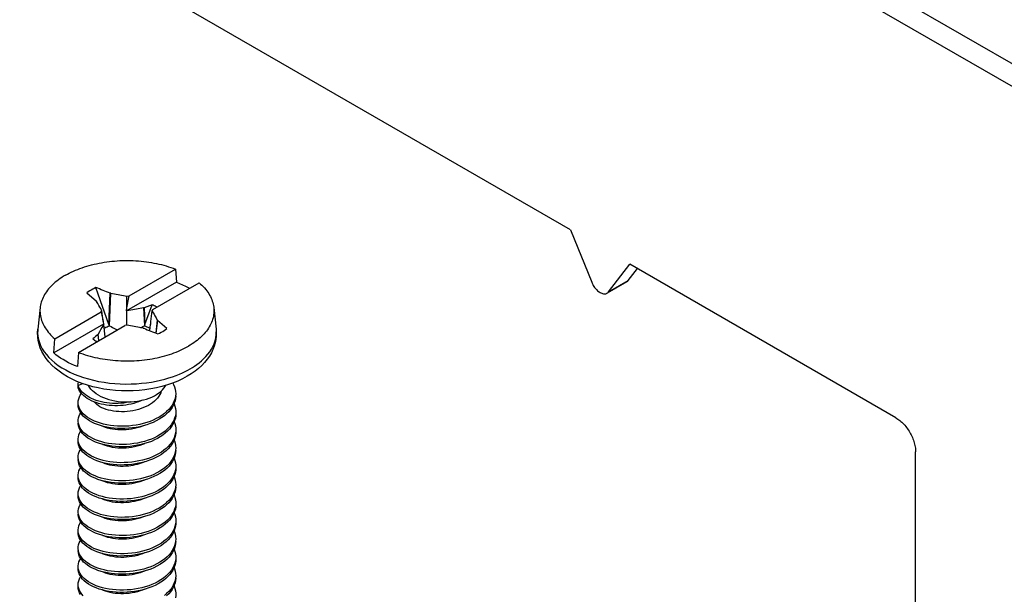
# Model space of a CAD drawing. Units: millimetres. Extents: x -78 to 78, y -64 to 64.
# Drawn here: x 2 to 19, y 0 to 10 of the extents above; entities that cross this region are included whole.
import ezdxf

# ---------------------------------------------------------------- set-up
doc = ezdxf.new("R2010")
doc.units = ezdxf.units.MM
doc.header["$LTSCALE"] = 23.1
doc.layers.get('0').update_dxf_attribs({"linetype": 'CONTINUOUS'})
for name, color, linetype in [('ASSI', 7, 'CONTINUOUS'), ('RACCORDO', 7, 'CONTINUOUS'), ('TRASH', 7, 'CONTINUOUS')]:
    doc.layers.add(name, color=color, linetype=linetype)

msp = doc.modelspace()

# ---------------------------------------------------------------- linework, layer by layer
at = {"color": 7, "linetype": 'CONTINUOUS'}
for p, q in [((3.75, 5.145), (4.582, 5.625)), ((4.582, 5.625), (4.601, 5.391)), ((4.601, 5.391), (3.707, 4.875)), ((4.174, 4.9), (5.006, 5.381)), ((2.995, 5.199), (3.167, 5.052)), ((3.388, 4.628), (3.412, 5.193)), ((3.4, 4.609), (3.423, 5.192)), ((3.423, 5.192), (3.412, 5.193)), ((3.423, 5.192), (3.584, 5.162)), ((3.712, 4.929), (3.75, 5.145)), ((3.712, 5.138), (3.75, 5.145)), ((3.712, 4.929), (3.712, 5.138)), ((3.167, 5.052), (3.169, 5.045)), ((3.189, 5.008), (3.169, 5.045)), ((3.21, 4.971), (3.189, 5.008)), ((3.226, 4.943), (3.21, 4.971)), ((4.162, 4.986), (4.023, 4.932)), ((4.036, 4.628), (4.162, 4.986)), ((2.156, 4.934), (2.114, 4.545)), ((2.418, 4.376), (3.251, 4.857)), ((3.242, 4.915), (3.226, 4.943)), ((3.252, 4.897), (3.242, 4.915)), ((3.251, 4.857), (3.263, 4.878)), ((3.251, 4.857), (3.288, 4.684)), ((3.263, 4.878), (3.252, 4.897)), ((3.288, 4.684), (3.263, 4.878)), ((3.707, 4.875), (3.712, 4.929)), ((3.712, 4.874), (3.707, 4.875)), ((3.783, 4.888), (3.712, 4.874)), ((3.712, 4.619), (3.712, 4.874)), ((3.882, 4.907), (3.783, 4.888)), ((4.012, 4.931), (3.882, 4.907)), ((4.023, 4.932), (4.012, 4.931)), ((4.012, 4.931), (4.025, 4.609)), ((4.023, 4.932), (4.036, 4.628)), ((4.161, 4.878), (4.137, 4.684)), ((4.174, 4.9), (4.161, 4.878)), ((4.161, 4.878), (4.172, 4.86)), ((4.172, 4.86), (4.183, 4.841)), ((4.183, 4.841), (4.199, 4.814)), ((4.199, 4.814), (4.214, 4.786)), ((4.214, 4.786), (4.235, 4.749)), ((5.269, 4.934), (5.31, 4.545)), ((3.293, 4.636), (2.399, 4.12)), ((2.842, 4.131), (3.675, 4.612)), ((3.288, 4.684), (3.293, 4.636)), ((3.293, 4.636), (3.295, 4.633)), ((3.323, 4.409), (3.295, 4.633)), ((3.712, 4.619), (3.675, 4.612)), ((4.002, 4.564), (3.841, 4.594)), ((4.13, 4.633), (4.116, 4.523)), ((4.13, 4.633), (4.132, 4.637)), ((4.132, 4.63), (4.13, 4.633)), ((4.137, 4.684), (4.132, 4.63)), ((4.256, 4.711), (4.23, 4.479)), ((4.258, 4.705), (4.233, 4.478)), ((4.235, 4.749), (4.256, 4.711)), ((4.258, 4.705), (4.256, 4.711)), ((4.43, 4.557), (4.258, 4.705)), ((3.197, 4.46), (3.194, 4.454)), ((3.207, 4.341), (3.194, 4.454)), ((3.218, 4.499), (3.197, 4.46)), ((3.21, 4.343), (3.197, 4.46)), ((3.24, 4.537), (3.218, 4.499)), ((3.261, 4.576), (3.24, 4.537)), ((4.002, 4.564), (4.013, 4.563)), ((2.399, 4.12), (2.418, 4.376)), ((2.842, 4.131), (2.823, 3.875)), ((2.838, 3.534), (2.837, 3.557)), ((2.838, 3.534), (2.914, 3.572)), ((2.838, 3.493), (2.838, 3.534)), ((2.851, 3.503), (2.838, 3.534)), ((2.838, 3.493), (2.837, 3.516)), ((2.868, 3.474), (2.851, 3.503)), ((2.837, 2.577), (2.837, 2.582)), ((3.8, 1.774), (3.75, 1.766)), ((4.586, 1.136), (4.587, 1.108)), ((2.837, 0.944), (2.837, 0.949))]:
    msp.add_line(p, q, dxfattribs=at)
for points in [[(2.61, 5.515), (2.644, 5.534), (2.679, 5.553), (2.715, 5.571), (2.753, 5.588), (2.791, 5.604), (2.83, 5.62), (2.869, 5.636), (2.91, 5.65), (2.951, 5.664), (2.993, 5.677), (3.036, 5.689), (3.079, 5.701), (3.123, 5.712), (3.167, 5.722), (3.212, 5.731), (3.258, 5.74), (3.304, 5.747), (3.35, 5.754), (3.397, 5.76), (3.443, 5.765), (3.491, 5.769), (3.538, 5.773), (3.585, 5.776), (3.633, 5.777), (3.681, 5.778), (3.728, 5.779), (3.776, 5.778), (3.824, 5.776), (3.871, 5.774), (3.919, 5.771), (3.966, 5.767), (4.013, 5.762), (4.06, 5.756), (4.106, 5.749), (4.152, 5.742), (4.197, 5.734), (4.243, 5.725), (4.287, 5.715), (4.331, 5.705), (4.375, 5.693), (4.418, 5.681), (4.46, 5.668), (4.501, 5.655), (4.542, 5.641), (4.582, 5.625)], [(2.61, 5.515), (2.576, 5.495), (2.544, 5.475), (2.513, 5.454), (2.483, 5.432), (2.454, 5.41), (2.427, 5.388), (2.4, 5.365), (2.375, 5.342), (2.351, 5.318), (2.329, 5.293), (2.307, 5.269), (2.287, 5.244), (2.269, 5.218), (2.251, 5.193), (2.235, 5.167), (2.221, 5.141), (2.207, 5.114), (2.196, 5.087), (2.185, 5.061), (2.176, 5.033), (2.169, 5.006), (2.163, 4.979), (2.158, 4.951), (2.156, 4.934)], [(4.601, 5.391), (4.656, 5.369), (4.709, 5.345), (4.76, 5.32), (4.81, 5.294), (4.833, 5.28)], [(5.006, 5.381), (5.033, 5.357), (5.057, 5.334), (5.081, 5.31), (5.103, 5.286), (5.124, 5.261), (5.144, 5.236), (5.162, 5.21), (5.179, 5.184), (5.194, 5.158), (5.208, 5.132), (5.221, 5.105), (5.233, 5.079), (5.242, 5.052), (5.251, 5.025), (5.258, 4.997), (5.264, 4.97), (5.268, 4.943), (5.269, 4.934)], [(3.156, 5.292), (3.127, 5.279), (3.098, 5.264), (3.071, 5.249), (3.044, 5.233), (3.019, 5.216), (2.995, 5.199)], [(3.388, 4.628), (3.197, 5.176), (3.156, 5.292)], [(3.584, 5.162), (3.68, 5.144), (3.712, 5.138)], [(4.248, 4.943), (4.239, 4.948), (4.221, 4.958), (4.202, 4.968), (4.182, 4.977), (4.162, 4.986)], [(2.156, 4.934), (2.155, 4.924), (2.153, 4.896), (2.153, 4.869), (2.154, 4.841), (2.157, 4.814), (2.161, 4.786), (2.167, 4.759), (2.174, 4.732), (2.182, 4.705), (2.192, 4.678), (2.203, 4.651), (2.216, 4.624), (2.23, 4.598), (2.246, 4.572), (2.263, 4.546), (2.281, 4.521), (2.301, 4.496), (2.322, 4.471), (2.344, 4.447), (2.367, 4.423), (2.392, 4.399), (2.418, 4.376)], [(5.269, 4.934), (5.27, 4.915), (5.272, 4.888), (5.271, 4.86), (5.27, 4.832), (5.267, 4.805), (5.262, 4.778), (5.256, 4.75), (5.248, 4.723), (5.239, 4.696), (5.229, 4.669), (5.217, 4.642), (5.204, 4.616), (5.189, 4.59), (5.173, 4.564), (5.156, 4.538), (5.137, 4.513), (5.117, 4.488), (5.096, 4.463), (5.073, 4.439), (5.049, 4.415), (5.024, 4.391), (4.998, 4.369), (4.97, 4.346), (4.941, 4.324), (4.911, 4.303), (4.88, 4.282), (4.848, 4.261), (4.815, 4.242)], [(3.295, 4.633), (3.283, 4.614), (3.261, 4.576)], [(3.841, 4.594), (3.744, 4.613), (3.712, 4.619)], [(4.268, 4.464), (4.298, 4.478), (4.327, 4.492), (4.354, 4.508), (4.38, 4.523), (4.406, 4.54), (4.43, 4.557)], [(2.842, 4.131), (2.882, 4.116), (2.923, 4.102), (2.965, 4.088), (3.007, 4.075), (3.05, 4.063), (3.093, 4.052), (3.137, 4.041), (3.182, 4.032), (3.227, 4.023), (3.273, 4.014), (3.319, 4.007), (3.365, 4), (3.412, 3.995), (3.459, 3.99), (3.506, 3.986), (3.553, 3.983), (3.601, 3.98), (3.648, 3.979), (3.696, 3.978), (3.744, 3.978), (3.792, 3.979), (3.839, 3.981), (3.887, 3.984), (3.934, 3.987), (3.981, 3.991), (4.028, 3.997), (4.075, 4.002), (4.121, 4.009), (4.167, 4.017), (4.212, 4.025), (4.257, 4.035), (4.302, 4.045), (4.346, 4.055), (4.389, 4.067), (4.432, 4.079), (4.473, 4.092), (4.515, 4.106), (4.555, 4.121), (4.595, 4.136), (4.634, 4.152), (4.672, 4.169), (4.709, 4.186), (4.745, 4.204), (4.781, 4.222), (4.815, 4.242)], [(3.102, 4.374), (3.117, 4.362), (3.133, 4.351), (3.15, 4.34), (3.167, 4.329), (3.176, 4.324)], [(2.823, 3.875), (2.769, 3.898), (2.716, 3.921), (2.664, 3.946), (2.615, 3.972), (2.568, 4), (2.522, 4.028), (2.479, 4.058), (2.438, 4.088), (2.399, 4.12)], [(2.837, 3.557), (2.838, 3.568), (2.841, 3.6)], [(3.2, 3.364), (3.16, 3.389), (3.124, 3.415), (3.092, 3.443), (3.064, 3.473), (3.04, 3.504), (3.02, 3.535), (3.019, 3.537)], [(4.01, 3.278), (4.062, 3.293), (4.112, 3.311), (4.159, 3.33), (4.204, 3.352), (4.245, 3.376), (4.283, 3.402), (4.317, 3.429), (4.347, 3.458), (4.373, 3.488), (4.395, 3.519), (4.405, 3.538)], [(4.536, 3.581), (4.55, 3.556), (4.566, 3.515), (4.578, 3.473), (4.585, 3.431), (4.587, 3.394)], [(2.837, 3.23), (2.84, 3.263), (2.847, 3.297), (2.859, 3.331), (2.876, 3.364), (2.897, 3.394)], [(3.983, 3.272), (3.96, 3.261), (3.92, 3.244), (3.878, 3.229), (3.834, 3.216), (3.788, 3.204), (3.742, 3.195), (3.694, 3.186), (3.645, 3.18), (3.595, 3.176), (3.545, 3.174), (3.495, 3.174), (3.445, 3.176), (3.395, 3.18), (3.346, 3.186), (3.297, 3.194), (3.25, 3.204), (3.203, 3.216), (3.159, 3.23), (3.116, 3.246), (3.075, 3.264), (3.037, 3.284), (3.001, 3.305), (2.968, 3.328), (2.938, 3.352), (2.911, 3.378), (2.887, 3.405), (2.867, 3.434), (2.851, 3.463), (2.838, 3.493)], [(3.778, 3.243), (3.751, 3.237), (3.703, 3.229), (3.654, 3.222), (3.604, 3.218), (3.554, 3.215), (3.503, 3.214), (3.453, 3.216), (3.402, 3.22), (3.352, 3.225), (3.303, 3.233), (3.255, 3.243), (3.208, 3.255), (3.163, 3.269), (3.12, 3.285), (3.079, 3.303), (3.04, 3.323), (3.003, 3.344), (2.97, 3.367), (2.939, 3.392), (2.912, 3.418), (2.888, 3.445), (2.868, 3.474)], [(4.328, 3.439), (4.317, 3.407), (4.302, 3.375), (4.283, 3.343), (4.261, 3.312), (4.234, 3.283), (4.205, 3.255), (4.172, 3.228), (4.136, 3.203), (4.097, 3.18), (4.055, 3.158), (4.012, 3.139), (3.966, 3.122), (3.918, 3.107), (3.87, 3.094), (3.82, 3.083), (3.769, 3.075), (3.718, 3.07), (3.667, 3.066), (3.617, 3.065), (3.567, 3.067), (3.518, 3.07), (3.47, 3.077), (3.424, 3.085), (3.38, 3.095), (3.338, 3.108), (3.298, 3.122), (3.261, 3.138), (3.228, 3.156), (3.197, 3.175), (3.17, 3.196), (3.146, 3.218), (3.127, 3.241), (3.126, 3.242)], [(3.2, 3.364), (3.243, 3.341), (3.289, 3.32), (3.337, 3.302), (3.388, 3.285), (3.442, 3.271), (3.497, 3.26), (3.553, 3.251), (3.61, 3.245), (3.669, 3.242), (3.727, 3.241), (3.785, 3.243), (3.843, 3.248), (3.9, 3.255), (3.956, 3.266), (4.01, 3.278)], [(4.587, 3.394), (4.587, 3.388), (4.584, 3.346)], [(4.587, 3.353), (4.587, 3.347), (4.584, 3.305), (4.576, 3.263), (4.562, 3.221), (4.544, 3.18), (4.521, 3.14), (4.493, 3.101), (4.461, 3.063), (4.424, 3.027), (4.384, 2.993), (4.339, 2.96), (4.291, 2.93), (4.239, 2.901), (4.184, 2.875), (4.127, 2.852), (4.067, 2.831), (4.005, 2.813), (3.941, 2.797), (3.876, 2.785), (3.81, 2.775), (3.744, 2.768), (3.677, 2.764), (3.61, 2.763), (3.544, 2.765), (3.48, 2.77), (3.416, 2.778), (3.354, 2.788), (3.294, 2.801), (3.237, 2.817), (3.182, 2.835), (3.131, 2.856), (3.083, 2.879), (3.038, 2.903), (2.998, 2.93), (2.961, 2.958), (2.929, 2.988), (2.902, 3.019), (2.879, 3.051), (2.861, 3.085), (2.848, 3.118), (2.84, 3.153), (2.837, 3.19)], [(2.848, 3.159), (2.84, 3.194), (2.837, 3.23)], [(4.584, 3.346), (4.576, 3.303), (4.562, 3.262), (4.544, 3.221), (4.521, 3.181), (4.493, 3.142), (4.461, 3.104), (4.424, 3.068), (4.384, 3.033), (4.339, 3.001), (4.291, 2.97), (4.239, 2.942), (4.184, 2.916), (4.127, 2.893), (4.067, 2.872), (4.005, 2.854), (3.941, 2.838), (3.876, 2.826), (3.81, 2.816), (3.744, 2.809), (3.677, 2.805), (3.61, 2.804), (3.544, 2.806), (3.48, 2.811), (3.416, 2.819), (3.354, 2.829), (3.294, 2.842), (3.237, 2.858), (3.182, 2.876), (3.131, 2.897), (3.083, 2.919), (3.038, 2.944), (2.998, 2.971), (2.961, 2.999), (2.929, 3.029), (2.902, 3.06), (2.879, 3.092), (2.861, 3.125), (2.848, 3.159)], [(4.558, 3.21), (4.56, 3.205), (4.574, 3.163), (4.583, 3.121), (4.587, 3.079), (4.587, 3.067)], [(2.837, 2.904), (2.838, 2.922), (2.843, 2.957), (2.854, 2.991), (2.869, 3.024), (2.883, 3.046)], [(4.587, 3.026), (4.586, 2.995), (4.58, 2.953), (4.568, 2.911), (4.552, 2.87), (4.531, 2.829), (4.505, 2.79), (4.475, 2.752), (4.44, 2.715), (4.4, 2.68), (4.357, 2.646), (4.31, 2.615), (4.26, 2.586), (4.206, 2.559), (4.15, 2.534), (4.091, 2.512), (4.03, 2.493), (3.967, 2.477), (3.902, 2.463), (3.837, 2.452), (3.77, 2.444), (3.704, 2.439), (3.637, 2.437), (3.571, 2.438), (3.505, 2.441), (3.441, 2.448), (3.379, 2.457), (3.318, 2.469), (3.26, 2.484), (3.204, 2.501), (3.151, 2.521), (3.102, 2.543), (3.056, 2.567), (3.013, 2.593), (2.975, 2.62), (2.942, 2.649), (2.912, 2.68), (2.888, 2.712), (2.868, 2.745), (2.853, 2.778), (2.843, 2.812), (2.838, 2.847), (2.837, 2.863)], [(4.587, 3.067), (4.586, 3.036), (4.58, 2.994)], [(2.853, 2.819), (2.843, 2.853), (2.838, 2.888), (2.837, 2.904)], [(4.58, 2.994), (4.568, 2.952), (4.552, 2.91), (4.531, 2.87), (4.505, 2.831), (4.475, 2.792), (4.44, 2.756), (4.4, 2.72), (4.357, 2.687), (4.31, 2.656), (4.26, 2.627), (4.206, 2.6), (4.15, 2.575), (4.091, 2.553), (4.03, 2.534), (3.967, 2.517), (3.902, 2.504), (3.837, 2.493), (3.77, 2.485), (3.704, 2.48), (3.637, 2.478), (3.571, 2.478), (3.505, 2.482), (3.441, 2.489), (3.379, 2.498), (3.318, 2.51), (3.26, 2.525), (3.204, 2.542), (3.151, 2.562), (3.102, 2.583), (3.056, 2.607), (3.013, 2.633), (2.975, 2.661), (2.942, 2.69), (2.912, 2.721), (2.888, 2.753), (2.868, 2.785), (2.853, 2.819)], [(4.558, 2.883), (4.569, 2.853), (4.58, 2.811), (4.586, 2.769), (4.587, 2.741)], [(2.837, 2.582), (2.841, 2.616), (2.849, 2.651), (2.862, 2.684), (2.88, 2.717), (2.882, 2.72)], [(4.587, 2.7), (4.587, 2.686), (4.583, 2.643), (4.574, 2.601), (4.559, 2.56), (4.54, 2.519), (4.516, 2.479), (4.487, 2.44), (4.454, 2.403), (4.417, 2.367), (4.375, 2.333), (4.33, 2.301), (4.281, 2.271), (4.228, 2.243), (4.173, 2.217), (4.115, 2.194), (4.054, 2.174), (3.992, 2.156), (3.928, 2.141), (3.863, 2.129), (3.797, 2.12), (3.73, 2.114), (3.664, 2.111), (3.597, 2.11), (3.531, 2.113), (3.467, 2.118), (3.403, 2.127), (3.342, 2.138), (3.283, 2.151), (3.226, 2.167), (3.172, 2.186), (3.121, 2.207), (3.074, 2.23), (3.03, 2.255), (2.99, 2.282), (2.955, 2.311), (2.923, 2.341), (2.897, 2.372), (2.875, 2.405), (2.858, 2.438), (2.846, 2.472), (2.839, 2.506), (2.837, 2.536)], [(4.583, 2.684), (4.574, 2.642), (4.559, 2.6), (4.54, 2.559), (4.516, 2.52), (4.487, 2.481), (4.454, 2.443), (4.417, 2.408), (4.375, 2.374), (4.33, 2.341), (4.281, 2.311), (4.228, 2.284), (4.173, 2.258), (4.115, 2.235), (4.054, 2.215), (3.992, 2.197), (3.928, 2.182), (3.863, 2.17), (3.797, 2.161), (3.73, 2.155), (3.664, 2.152), (3.597, 2.151), (3.531, 2.154), (3.467, 2.159), (3.403, 2.167), (3.342, 2.178), (3.283, 2.192), (3.226, 2.208), (3.172, 2.227), (3.121, 2.248), (3.074, 2.271), (3.03, 2.296), (2.99, 2.323), (2.955, 2.352), (2.923, 2.382), (2.897, 2.413), (2.875, 2.446), (2.858, 2.479), (2.846, 2.513)], [(4.028, 2.82), (3.99, 2.804), (3.943, 2.788), (3.895, 2.774), (3.846, 2.762), (3.796, 2.753), (3.746, 2.746), (3.696, 2.741), (3.647, 2.739), (3.598, 2.739), (3.55, 2.741), (3.501, 2.746), (3.455, 2.752), (3.41, 2.761), (3.366, 2.772), (3.326, 2.785), (3.288, 2.8), (3.268, 2.809)], [(4.587, 2.741), (4.587, 2.726), (4.583, 2.684)], [(2.846, 2.513), (2.839, 2.547), (2.837, 2.577)], [(4.026, 2.492), (3.99, 2.477), (3.943, 2.461), (3.895, 2.447), (3.846, 2.435), (3.796, 2.426), (3.746, 2.419), (3.696, 2.415), (3.647, 2.412), (3.598, 2.412), (3.549, 2.415), (3.501, 2.419), (3.454, 2.426), (3.409, 2.435), (3.365, 2.446), (3.325, 2.459), (3.287, 2.473), (3.269, 2.482)], [(4.558, 2.556), (4.563, 2.543), (4.576, 2.501), (4.584, 2.459), (4.587, 2.414)], [(2.837, 2.251), (2.839, 2.276), (2.845, 2.31), (2.856, 2.344), (2.872, 2.378), (2.883, 2.393)], [(4.587, 2.373), (4.585, 2.334), (4.578, 2.291), (4.566, 2.249), (4.548, 2.208), (4.526, 2.168), (4.499, 2.129), (4.468, 2.091), (4.432, 2.054), (4.392, 2.02), (4.348, 1.987), (4.301, 1.956), (4.249, 1.927), (4.195, 1.901), (4.138, 1.877), (4.079, 1.855), (4.017, 1.836), (3.954, 1.82), (3.889, 1.807), (3.823, 1.797), (3.757, 1.79)], [(4.578, 2.332), (4.566, 2.29), (4.548, 2.249), (4.526, 2.209), (4.499, 2.17), (4.468, 2.132), (4.432, 2.095), (4.392, 2.06), (4.348, 2.027), (4.301, 1.997), (4.249, 1.968), (4.195, 1.941), (4.138, 1.917), (4.079, 1.896), (4.017, 1.877), (3.954, 1.861), (3.889, 1.848), (3.823, 1.838), (3.757, 1.83)], [(4.587, 2.414), (4.585, 2.374), (4.578, 2.332)], [(2.85, 2.173), (2.841, 2.207), (2.837, 2.241), (2.837, 2.251)], [(3.757, 1.79), (3.69, 1.785), (3.624, 1.784), (3.558, 1.785), (3.492, 1.789), (3.429, 1.796), (3.366, 1.806), (3.306, 1.819), (3.248, 1.834), (3.193, 1.852), (3.141, 1.872), (3.092, 1.894), (3.047, 1.918), (3.006, 1.945), (2.968, 1.973), (2.935, 2.002), (2.907, 2.033), (2.883, 2.065), (2.864, 2.098), (2.85, 2.132), (2.841, 2.166), (2.837, 2.201), (2.837, 2.21)], [(3.757, 1.83), (3.69, 1.826), (3.624, 1.824), (3.558, 1.826), (3.492, 1.83), (3.429, 1.837), (3.366, 1.847), (3.306, 1.86), (3.248, 1.875), (3.193, 1.893), (3.141, 1.913), (3.092, 1.935), (3.047, 1.959), (3.006, 1.986), (2.968, 2.014), (2.935, 2.043), (2.907, 2.074), (2.883, 2.106), (2.864, 2.139), (2.85, 2.173)], [(3.744, 2.092), (3.695, 2.088), (3.645, 2.086), (3.595, 2.086), (3.546, 2.088), (3.497, 2.093), (3.45, 2.1), (3.404, 2.109), (3.361, 2.121), (3.321, 2.134), (3.283, 2.148), (3.269, 2.155)], [(4.029, 2.167), (4.001, 2.155), (3.966, 2.142), (3.93, 2.13), (3.894, 2.12), (3.856, 2.111), (3.819, 2.103), (3.782, 2.097), (3.744, 2.092)], [(4.558, 2.231), (4.572, 2.192), (4.582, 2.15), (4.587, 2.107), (4.587, 2.087)], [(2.837, 1.924), (2.838, 1.935), (2.842, 1.97), (2.851, 2.004), (2.865, 2.038), (2.882, 2.067)], [(4.587, 2.047), (4.587, 2.024), (4.581, 1.982), (4.571, 1.94), (4.556, 1.898), (4.536, 1.857), (4.511, 1.818), (4.481, 1.779), (4.447, 1.742), (4.409, 1.707), (4.366, 1.673), (4.32, 1.641), (4.27, 1.612), (4.217, 1.584), (4.161, 1.559), (4.103, 1.537), (4.042, 1.517), (3.979, 1.5), (3.915, 1.486), (3.85, 1.474), (3.784, 1.466), (3.717, 1.46), (3.65, 1.457), (3.584, 1.457), (3.518, 1.461), (3.454, 1.467), (3.391, 1.475), (3.33, 1.487), (3.271, 1.501), (3.215, 1.518), (3.161, 1.537), (3.111, 1.558), (3.065, 1.582), (3.022, 1.607), (2.983, 1.635), (2.948, 1.664), (2.918, 1.694), (2.892, 1.726), (2.871, 1.758), (2.855, 1.792), (2.844, 1.826), (2.838, 1.86), (2.837, 1.883)], [(4.581, 2.022), (4.571, 1.98), (4.556, 1.939), (4.536, 1.898), (4.511, 1.859), (4.481, 1.82), (4.447, 1.783), (4.409, 1.748), (4.366, 1.714), (4.32, 1.682), (4.27, 1.652), (4.217, 1.625), (4.161, 1.6), (4.103, 1.578), (4.042, 1.558), (3.979, 1.541), (3.915, 1.526), (3.85, 1.515), (3.784, 1.506), (3.717, 1.501), (3.65, 1.498), (3.584, 1.498), (3.518, 1.501), (3.454, 1.507), (3.391, 1.516), (3.33, 1.528), (3.271, 1.542), (3.215, 1.559), (3.161, 1.578), (3.111, 1.599), (3.065, 1.623), (3.022, 1.648), (2.983, 1.676), (2.948, 1.704), (2.918, 1.735), (2.892, 1.766), (2.871, 1.799), (2.855, 1.833), (2.844, 1.867)], [(4.587, 2.087), (4.587, 2.065), (4.581, 2.022)], [(2.844, 1.867), (2.838, 1.901), (2.837, 1.924)], [(3.75, 1.766), (3.7, 1.762), (3.651, 1.759), (3.601, 1.759), (3.551, 1.761), (3.502, 1.766), (3.454, 1.773), (3.408, 1.782), (3.365, 1.793), (3.324, 1.806), (3.286, 1.821), (3.268, 1.829)], [(4.027, 1.839), (3.991, 1.825), (3.945, 1.808), (3.897, 1.794), (3.849, 1.783), (3.8, 1.774)], [(4.558, 1.903), (4.566, 1.882), (4.578, 1.84), (4.585, 1.798), (4.587, 1.761)], [(2.837, 1.597), (2.84, 1.63), (2.847, 1.664), (2.859, 1.698), (2.876, 1.731), (2.883, 1.74)], [(4.587, 1.72), (4.587, 1.714), (4.584, 1.672), (4.576, 1.63), (4.562, 1.588), (4.544, 1.547), (4.521, 1.507), (4.493, 1.468), (4.461, 1.43), (4.424, 1.394), (4.384, 1.36), (4.339, 1.327), (4.291, 1.297), (4.239, 1.268), (4.184, 1.242), (4.127, 1.219), (4.067, 1.198), (4.005, 1.18), (3.941, 1.164), (3.876, 1.152), (3.81, 1.142), (3.744, 1.135), (3.677, 1.131), (3.61, 1.13), (3.544, 1.132), (3.48, 1.137), (3.416, 1.145), (3.354, 1.155), (3.294, 1.169), (3.237, 1.184), (3.182, 1.202), (3.131, 1.223), (3.083, 1.246), (3.038, 1.27), (2.998, 1.297), (2.961, 1.325), (2.929, 1.355), (2.902, 1.386), (2.879, 1.419), (2.861, 1.452), (2.848, 1.485), (2.84, 1.52), (2.837, 1.557)], [(2.848, 1.526), (2.84, 1.561), (2.837, 1.597)], [(4.584, 1.713), (4.576, 1.671), (4.562, 1.629), (4.544, 1.588), (4.521, 1.548), (4.493, 1.509), (4.461, 1.471), (4.424, 1.435), (4.384, 1.401), (4.339, 1.368), (4.291, 1.337), (4.239, 1.309), (4.184, 1.283), (4.127, 1.26), (4.067, 1.239), (4.005, 1.221), (3.941, 1.205), (3.876, 1.193), (3.81, 1.183), (3.744, 1.176), (3.677, 1.172), (3.61, 1.171), (3.544, 1.173), (3.48, 1.178), (3.416, 1.186), (3.354, 1.196), (3.294, 1.209), (3.237, 1.225), (3.182, 1.243), (3.131, 1.264), (3.083, 1.286), (3.038, 1.311), (2.998, 1.338), (2.961, 1.366), (2.929, 1.396), (2.902, 1.427), (2.879, 1.459), (2.861, 1.492), (2.848, 1.526)], [(4.587, 1.761), (4.587, 1.755), (4.584, 1.713)], [(2.837, 1.271), (2.838, 1.289), (2.843, 1.324), (2.854, 1.358), (2.869, 1.391), (2.883, 1.414)], [(4.027, 1.513), (3.991, 1.498), (3.945, 1.482), (3.898, 1.468), (3.849, 1.456), (3.801, 1.447), (3.751, 1.44), (3.701, 1.435), (3.651, 1.433), (3.601, 1.433), (3.551, 1.435), (3.502, 1.439), (3.455, 1.446), (3.409, 1.455), (3.365, 1.466), (3.324, 1.479), (3.286, 1.494), (3.27, 1.501)], [(4.558, 1.577), (4.56, 1.572), (4.574, 1.53), (4.583, 1.488), (4.587, 1.446), (4.587, 1.434)], [(4.587, 1.434), (4.586, 1.403), (4.58, 1.361)], [(4.587, 1.393), (4.586, 1.362), (4.58, 1.32), (4.568, 1.278), (4.552, 1.237), (4.531, 1.196), (4.505, 1.157), (4.475, 1.119), (4.44, 1.082), (4.4, 1.047), (4.357, 1.013), (4.31, 0.982), (4.26, 0.953), (4.206, 0.926), (4.15, 0.901), (4.091, 0.879), (4.03, 0.86), (3.967, 0.844), (3.902, 0.83), (3.837, 0.819), (3.77, 0.811), (3.704, 0.806), (3.637, 0.804), (3.571, 0.805), (3.505, 0.808), (3.441, 0.815), (3.379, 0.824), (3.318, 0.836), (3.26, 0.851), (3.204, 0.868), (3.151, 0.888), (3.102, 0.91), (3.056, 0.934), (3.013, 0.96), (2.975, 0.987), (2.942, 1.016), (2.912, 1.047), (2.888, 1.079), (2.868, 1.112), (2.853, 1.145), (2.843, 1.179), (2.838, 1.214), (2.837, 1.23)], [(2.853, 1.186), (2.843, 1.22), (2.838, 1.255), (2.837, 1.271)], [(4.58, 1.361), (4.568, 1.319), (4.552, 1.278), (4.531, 1.237), (4.505, 1.198), (4.475, 1.159), (4.44, 1.123), (4.4, 1.087), (4.357, 1.054), (4.31, 1.023), (4.26, 0.994), (4.206, 0.967), (4.15, 0.942), (4.091, 0.92), (4.03, 0.901), (3.967, 0.884), (3.902, 0.871), (3.837, 0.86), (3.77, 0.852), (3.704, 0.847), (3.637, 0.845), (3.571, 0.845), (3.505, 0.849), (3.441, 0.856), (3.379, 0.865), (3.318, 0.877), (3.26, 0.892), (3.204, 0.909), (3.151, 0.929), (3.102, 0.951), (3.056, 0.974), (3.013, 1), (2.975, 1.028), (2.942, 1.057), (2.912, 1.088), (2.888, 1.12), (2.868, 1.153), (2.853, 1.186)], [(4.558, 1.251), (4.569, 1.22), (4.58, 1.178), (4.586, 1.136)], [(2.837, 0.949), (2.841, 0.983), (2.849, 1.018), (2.862, 1.051), (2.88, 1.084), (2.882, 1.087)], [(4.587, 1.067), (4.587, 1.053), (4.583, 1.01), (4.574, 0.968), (4.559, 0.927), (4.54, 0.886), (4.516, 0.846), (4.487, 0.807), (4.454, 0.77), (4.417, 0.734), (4.375, 0.7), (4.33, 0.668), (4.281, 0.638), (4.228, 0.61), (4.173, 0.584), (4.115, 0.561), (4.054, 0.541), (3.992, 0.523), (3.928, 0.508), (3.863, 0.496), (3.797, 0.487), (3.73, 0.481), (3.664, 0.478), (3.597, 0.477), (3.531, 0.48), (3.467, 0.485), (3.403, 0.494), (3.342, 0.505), (3.283, 0.518), (3.226, 0.535), (3.172, 0.553), (3.121, 0.574), (3.074, 0.597), (3.03, 0.622), (2.99, 0.649), (2.955, 0.678), (2.923, 0.708), (2.897, 0.739), (2.875, 0.772), (2.858, 0.805), (2.846, 0.839), (2.839, 0.873), (2.837, 0.903)], [(4.028, 1.187), (3.992, 1.172), (3.946, 1.155), (3.898, 1.142), (3.85, 1.13), (3.801, 1.121), (3.752, 1.114), (3.702, 1.109), (3.652, 1.106), (3.602, 1.106), (3.552, 1.108), (3.503, 1.113), (3.455, 1.119), (3.409, 1.128), (3.365, 1.14), (3.324, 1.153), (3.286, 1.167), (3.268, 1.176)], [(4.587, 1.108), (4.587, 1.093), (4.583, 1.051)], [(2.846, 0.88), (2.839, 0.914), (2.837, 0.944)], [(4.583, 1.051), (4.574, 1.009), (4.559, 0.967), (4.54, 0.927), (4.516, 0.887), (4.487, 0.848), (4.454, 0.811), (4.417, 0.775), (4.375, 0.741), (4.33, 0.709), (4.281, 0.678), (4.228, 0.651), (4.173, 0.625), (4.115, 0.602), (4.054, 0.582), (3.992, 0.564), (3.928, 0.549), (3.863, 0.537), (3.797, 0.528), (3.73, 0.522), (3.664, 0.519), (3.597, 0.518), (3.531, 0.521), (3.467, 0.526), (3.403, 0.534), (3.342, 0.545), (3.283, 0.559), (3.226, 0.575), (3.172, 0.594), (3.121, 0.615), (3.074, 0.638), (3.03, 0.663), (2.99, 0.69), (2.955, 0.719), (2.923, 0.749), (2.897, 0.78), (2.875, 0.813), (2.858, 0.846), (2.846, 0.88)], [(4.558, 0.923), (4.563, 0.91), (4.576, 0.869), (4.584, 0.826), (4.587, 0.781)], [(2.837, 0.618), (2.839, 0.643), (2.845, 0.677), (2.856, 0.711), (2.872, 0.745), (2.883, 0.761)], [(4.587, 0.74), (4.585, 0.701), (4.578, 0.658), (4.566, 0.617), (4.548, 0.575), (4.526, 0.535), (4.499, 0.496), (4.468, 0.458), (4.432, 0.421), (4.392, 0.387), (4.348, 0.354), (4.301, 0.323), (4.249, 0.294), (4.195, 0.268), (4.138, 0.244), (4.079, 0.222), (4.017, 0.203), (3.954, 0.187), (3.889, 0.174), (3.823, 0.164), (3.757, 0.157), (3.69, 0.152), (3.624, 0.151), (3.558, 0.152), (3.492, 0.156), (3.429, 0.163), (3.366, 0.173), (3.306, 0.186), (3.248, 0.201), (3.193, 0.219), (3.141, 0.239), (3.092, 0.261), (3.047, 0.286), (3.006, 0.312), (2.968, 0.34), (2.935, 0.369), (2.907, 0.4), (2.883, 0.432), (2.864, 0.465), (2.85, 0.499), (2.841, 0.533), (2.837, 0.568), (2.837, 0.577)], [(4.026, 0.859), (3.993, 0.846), (3.948, 0.83), (3.901, 0.816), (3.853, 0.804), (3.804, 0.794), (3.754, 0.787), (3.704, 0.782), (3.654, 0.78), (3.604, 0.779), (3.554, 0.781), (3.505, 0.786), (3.457, 0.792), (3.411, 0.801), (3.367, 0.812), (3.326, 0.825), (3.288, 0.84), (3.269, 0.849)], [(4.587, 0.781), (4.585, 0.741), (4.578, 0.699)], [(2.85, 0.54), (2.841, 0.574), (2.837, 0.608), (2.837, 0.618)], [(4.578, 0.699), (4.566, 0.657), (4.548, 0.616), (4.526, 0.576), (4.499, 0.537), (4.468, 0.499), (4.432, 0.462), (4.392, 0.427), (4.348, 0.395), (4.301, 0.364), (4.249, 0.335), (4.195, 0.308), (4.138, 0.284), (4.079, 0.263), (4.017, 0.244), (3.954, 0.228), (3.889, 0.215), (3.823, 0.205), (3.757, 0.197), (3.69, 0.193), (3.624, 0.191), (3.558, 0.193), (3.492, 0.197), (3.429, 0.204), (3.366, 0.214), (3.306, 0.227), (3.248, 0.242), (3.193, 0.26), (3.141, 0.28), (3.092, 0.302), (3.047, 0.326), (3.006, 0.353), (2.968, 0.381), (2.935, 0.41), (2.907, 0.441), (2.883, 0.473), (2.864, 0.506), (2.85, 0.54)], [(4.028, 0.534), (3.994, 0.519), (3.948, 0.503), (3.902, 0.489), (3.853, 0.477), (3.804, 0.468), (3.754, 0.461), (3.704, 0.456), (3.654, 0.453), (3.604, 0.453), (3.555, 0.455), (3.505, 0.459), (3.457, 0.466), (3.412, 0.475), (3.368, 0.486), (3.327, 0.499), (3.288, 0.513), (3.269, 0.522)], [(4.558, 0.598), (4.572, 0.559), (4.582, 0.517), (4.587, 0.474), (4.587, 0.454)], [(2.837, 0.291), (2.838, 0.303), (2.842, 0.337), (2.851, 0.371), (2.865, 0.405), (2.882, 0.434)], [(4.587, 0.414), (4.587, 0.391), (4.581, 0.349), (4.571, 0.307), (4.556, 0.265), (4.536, 0.224), (4.511, 0.185), (4.481, 0.146), (4.447, 0.109), (4.409, 0.074), (4.366, 0.04), (4.32, 0.008), (4.27, -0.021), (4.217, -0.049), (4.161, -0.074), (4.103, -0.096), (4.042, -0.116), (3.979, -0.133), (3.915, -0.147), (3.85, -0.159), (3.784, -0.167), (3.717, -0.173), (3.65, -0.176), (3.584, -0.175), (3.518, -0.172), (3.454, -0.166), (3.391, -0.158), (3.33, -0.146), (3.271, -0.132), (3.215, -0.115), (3.161, -0.096), (3.111, -0.075), (3.065, -0.051), (3.022, -0.026), (2.983, 0.002), (2.948, 0.031), (2.918, 0.061), (2.892, 0.093), (2.871, 0.125), (2.855, 0.159), (2.844, 0.193), (2.838, 0.227), (2.837, 0.25)], [(4.581, 0.389), (4.571, 0.347), (4.556, 0.306), (4.536, 0.265), (4.511, 0.226), (4.481, 0.187), (4.447, 0.15), (4.409, 0.115), (4.366, 0.081), (4.32, 0.049), (4.27, 0.02), (4.217, -0.008), (4.161, -0.033), (4.103, -0.055), (4.042, -0.075), (3.979, -0.092), (3.915, -0.107), (3.85, -0.118), (3.784, -0.127), (3.717, -0.132), (3.65, -0.135), (3.584, -0.135), (3.518, -0.132), (3.454, -0.126), (3.391, -0.117), (3.33, -0.105), (3.271, -0.091), (3.215, -0.074), (3.161, -0.055), (3.111, -0.034), (3.065, -0.01), (3.022, 0.015), (2.983, 0.043), (2.948, 0.072), (2.918, 0.102), (2.892, 0.134), (2.871, 0.166), (2.855, 0.2), (2.844, 0.234)], [(4.587, 0.454), (4.587, 0.432), (4.581, 0.389)], [(2.844, 0.234), (2.838, 0.268), (2.837, 0.291)], [(4.027, 0.206), (3.994, 0.193), (3.948, 0.177), (3.901, 0.163), (3.853, 0.151), (3.804, 0.141), (3.754, 0.134), (3.704, 0.129), (3.654, 0.126), (3.604, 0.126), (3.554, 0.128), (3.505, 0.133), (3.457, 0.139), (3.411, 0.148), (3.368, 0.159), (3.327, 0.172), (3.289, 0.187), (3.268, 0.196)], [(4.558, 0.27), (4.566, 0.249), (4.578, 0.207), (4.585, 0.165), (4.587, 0.128)], [(2.837, -0.035), (2.84, -0.003), (2.847, 0.031), (2.859, 0.065), (2.876, 0.098), (2.883, 0.107)], [(4.584, 0.08), (4.576, 0.038), (4.562, -0.004), (4.544, -0.045), (4.521, -0.085), (4.493, -0.124), (4.461, -0.162), (4.424, -0.198), (4.384, -0.232)], [(4.587, 0.087), (4.587, 0.081), (4.584, 0.039), (4.576, -0.003), (4.562, -0.045), (4.544, -0.086), (4.521, -0.126), (4.493, -0.165), (4.461, -0.203), (4.424, -0.239)], [(4.587, 0.128), (4.587, 0.122), (4.584, 0.08)], [(2.848, -0.107), (2.84, -0.072), (2.837, -0.035)], [(2.879, -0.214), (2.861, -0.181), (2.848, -0.147), (2.84, -0.113), (2.837, -0.076)], [(2.929, -0.237), (2.902, -0.206), (2.879, -0.174), (2.861, -0.14), (2.848, -0.107)], [(4.027, -0.12), (3.993, -0.134), (3.948, -0.15), (3.901, -0.164), (3.852, -0.176), (3.803, -0.186), (3.753, -0.193), (3.703, -0.198), (3.653, -0.2), (3.603, -0.2), (3.553, -0.198), (3.504, -0.194), (3.457, -0.187), (3.411, -0.178), (3.368, -0.168), (3.327, -0.155), (3.289, -0.14), (3.27, -0.132)], [(4.558, -0.056), (4.56, -0.061), (4.574, -0.103), (4.583, -0.145), (4.587, -0.187), (4.587, -0.199)], [(4.587, -0.199), (4.586, -0.23), (4.58, -0.272)]]:
    msp.add_lwpolyline(points, dxfattribs=at)
for centre, major_axis, start_param, end_param in [((-146.278, -122.818), (266.905, 1.13), 0.972959, 0.974116), ((224.895, -81.981), (266.905, -1.13), 2.553485, 2.55411), ((153.702, 132.574), (266.905, 1.13), -2.168633, -2.167477)]:
    msp.add_ellipse(centre, major_axis=major_axis, ratio=0.577374, start_param=start_param, end_param=end_param, dxfattribs=at)
at = {"layer": 'ASSI', "color": 7, "linetype": 'CONTINUOUS'}
for p, q in [((20.329, 8.878), (-19.976, 32.15)), ((19.976, 8.674), (-20.329, 31.946)), ((11.667, 6.327), (-12.021, 20.004)), ((11.667, 6.327), (12.047, 5.389)), ((12.349, 5.215), (12.728, 5.715)), ((17.501, 2.959), (12.728, 5.715)), ((12.702, 5.419), (12.866, 5.635)), ((12.676, 5.396), (12.323, 5.192)), ((17.854, -5.41), (17.854, 2.346))]:
    msp.add_line(p, q, dxfattribs=at)
at = {"layer": 'ASSI', "color": 250, "linetype": 'CONTINUOUS'}
msp.add_line((12.349, 5.215), (12.702, 5.419), dxfattribs=at)
at = {"layer": 'ASSI', "color": 7, "linetype": 'CONTINUOUS'}
for points in [[(12.047, 5.389), (12.055, 5.37), (12.065, 5.351), (12.075, 5.332), (12.086, 5.314), (12.098, 5.297), (12.111, 5.28), (12.124, 5.265), (12.138, 5.25), (12.153, 5.237), (12.168, 5.225), (12.183, 5.214), (12.198, 5.204), (12.213, 5.196), (12.228, 5.19), (12.242, 5.185), (12.257, 5.182), (12.271, 5.18), (12.284, 5.18), (12.297, 5.182), (12.309, 5.186), (12.32, 5.191), (12.323, 5.192)], [(12.676, 5.396), (12.684, 5.401), (12.694, 5.409), (12.702, 5.419)], [(12.323, 5.192), (12.331, 5.197), (12.34, 5.205), (12.349, 5.215)]]:
    msp.add_lwpolyline(points, dxfattribs=at)
at = {"layer": 'RACCORDO', "color": 250, "linetype": 'CONTINUOUS'}
msp.add_line((2.114, 4.545), (2.113, 4.532), dxfattribs=at)
at = {"layer": 'RACCORDO', "color": 7, "linetype": 'CONTINUOUS'}
for points in [[(4.793, 3.701), (4.71, 3.657), (4.623, 3.616), (4.532, 3.58), (4.438, 3.547), (4.34, 3.519), (4.24, 3.495), (4.138, 3.475), (4.034, 3.459), (3.93, 3.448), (3.824, 3.442), (3.719, 3.439), (3.613, 3.441), (3.508, 3.447), (3.404, 3.458), (3.3, 3.473), (3.199, 3.492), (3.099, 3.515), (3.002, 3.542), (2.908, 3.574), (2.816, 3.61), (2.729, 3.649), (2.646, 3.693), (2.567, 3.741), (2.494, 3.791), (2.427, 3.845), (2.365, 3.902), (2.31, 3.962), (2.262, 4.022), (2.221, 4.085), (2.186, 4.149), (2.158, 4.214), (2.136, 4.279), (2.121, 4.346), (2.113, 4.412), (2.11, 4.479), (2.114, 4.545)], [(5.31, 4.545), (5.314, 4.485), (5.313, 4.424), (5.306, 4.364), (5.294, 4.303), (5.277, 4.243), (5.254, 4.183), (5.226, 4.124), (5.191, 4.065), (5.151, 4.007), (5.105, 3.951), (5.053, 3.896), (4.996, 3.843), (4.933, 3.793), (4.866, 3.746), (4.793, 3.701)], [(17.501, 2.959), (17.519, 2.947), (17.538, 2.935), (17.556, 2.922), (17.574, 2.907), (17.592, 2.892), (17.61, 2.876), (17.628, 2.858), (17.645, 2.84), (17.661, 2.822), (17.678, 2.802), (17.693, 2.782), (17.709, 2.761), (17.723, 2.739), (17.737, 2.717), (17.751, 2.695), (17.764, 2.672), (17.776, 2.649), (17.787, 2.625), (17.797, 2.602), (17.807, 2.578), (17.816, 2.554), (17.824, 2.53), (17.831, 2.506), (17.837, 2.482), (17.842, 2.459), (17.847, 2.436), (17.85, 2.413), (17.852, 2.39), (17.854, 2.368), (17.854, 2.346)]]:
    msp.add_lwpolyline(points, dxfattribs=at)
at = {"layer": 'RACCORDO', "color": 250, "linetype": 'CONTINUOUS'}
for points in [[(2.113, 4.532), (2.111, 4.476), (2.115, 4.42), (2.126, 4.364), (2.142, 4.307), (2.164, 4.251), (2.193, 4.196), (2.227, 4.142), (2.267, 4.09), (2.313, 4.039), (2.364, 3.99), (2.419, 3.942), (2.48, 3.898), (2.545, 3.855), (2.615, 3.815), (2.689, 3.777), (2.766, 3.742), (2.848, 3.71), (2.933, 3.68), (3.021, 3.654), (3.112, 3.631), (3.205, 3.611), (3.301, 3.594), (3.398, 3.581), (3.495, 3.572), (3.593, 3.566), (3.691, 3.563), (3.787, 3.564), (3.881, 3.568), (3.974, 3.576), (4.064, 3.586), (4.151, 3.599), (4.234, 3.614), (4.314, 3.631), (4.39, 3.65)], [(4.845, 3.834), (4.885, 3.858), (4.926, 3.884), (4.967, 3.913), (5.008, 3.945), (5.049, 3.979), (5.088, 4.015), (5.126, 4.054), (5.162, 4.096), (5.196, 4.139), (5.226, 4.186), (5.252, 4.234), (5.274, 4.284), (5.292, 4.336), (5.304, 4.389), (5.312, 4.444), (5.313, 4.499)], [(4.39, 3.65), (4.462, 3.671), (4.53, 3.693), (4.593, 3.716), (4.653, 3.739), (4.707, 3.763), (4.757, 3.787), (4.803, 3.811), (4.845, 3.834)]]:
    msp.add_lwpolyline(points, dxfattribs=at)
at = {"layer": 'TRASH', "color": 7, "linetype": 'CONTINUOUS'}
for p, q in [((3.4, 4.609), (3.388, 4.628)), ((4.025, 4.609), (4.036, 4.628)), ((3.96, 4.572), (3.973, 4.579))]:
    msp.add_line(p, q, dxfattribs=at)
for points in [[(3.304, 4.563), (3.316, 4.571), (3.336, 4.581), (3.357, 4.591), (3.378, 4.6), (3.4, 4.609)], [(3.4, 4.609), (3.427, 4.594), (3.452, 4.579), (3.477, 4.566), (3.5, 4.553), (3.523, 4.541), (3.538, 4.533)], [(3.973, 4.579), (3.998, 4.594), (4.025, 4.609)], [(4.025, 4.609), (4.047, 4.6), (4.068, 4.591), (4.089, 4.581), (4.108, 4.571), (4.121, 4.563)]]:
    msp.add_lwpolyline(points, dxfattribs=at)

doc.saveas('drawing.dxf')
